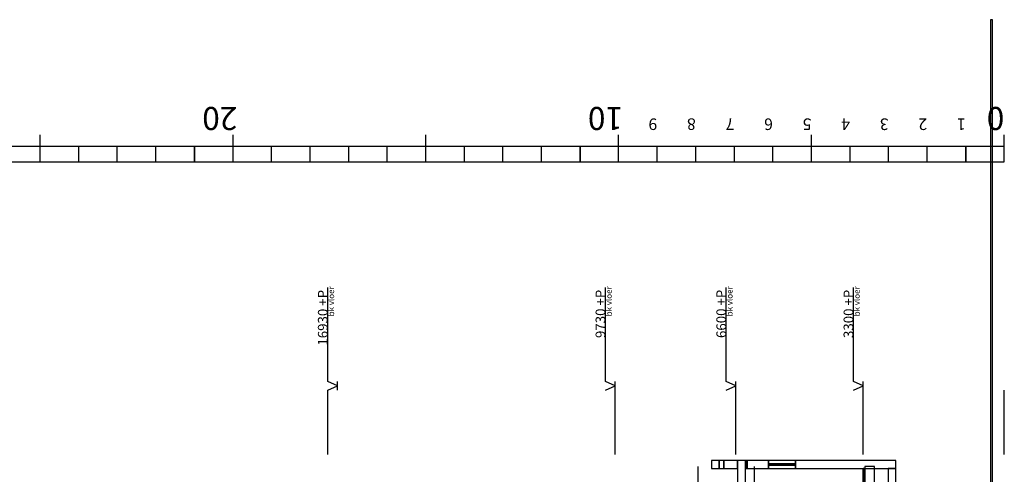
# Model space of a CAD drawing. Units: metres. Extents: x -120 to 120, y -91 to 110.
# Drawn here: x -105 to -79, y 53 to 64 of the extents above; entities that cross this region are included whole.
import ezdxf

# ---------------------------------------------------------------- set-up
doc = ezdxf.new("R2010")
doc.units = ezdxf.units.M
doc.linetypes.add('DASHDOT', pattern=[10, 5, -2.5, 0, -2.5])
doc.layers.get('0').update_dxf_attribs({"color": 250})
doc.styles.get("Standard").update_dxf_attribs({"font": 'arial.ttf'})

# ---------------------------------------------------------------- blocks, each defined once
blk = doc.blocks.new('$BALK-40M')
at = {"color": 1, "linetype": 'Continuous'}
for p, q in [((0, -0.4), (0, -0.7)), ((5, -0.4), (5, -0.7)), ((10, -0.4), (10, -0.7)), ((15, -0.4), (15, -0.7)), ((20, -0.4), (20, -0.7)), ((25, -0.4), (25, -0.7))]:
    blk.add_line(p, q, dxfattribs=at)
at = {"color": 0, "linetype": 'Continuous'}
for points in [[(1, 0), (0, 0), (0, -0.4), (1, -0.4)], [(2, 0), (1, 0), (1, -0.4), (2, -0.4)], [(3, 0), (2, 0), (2, -0.4), (3, -0.4)], [(4, 0), (3, 0), (3, -0.4), (4, -0.4)], [(5, 0), (4, 0), (4, -0.4), (5, -0.4)], [(6, 0), (5, 0), (5, -0.4), (6, -0.4)], [(7, 0), (6, 0), (6, -0.4), (7, -0.4)], [(8, 0), (7, 0), (7, -0.4), (8, -0.4)], [(9, 0), (8, 0), (8, -0.4), (9, -0.4)], [(10, 0), (9, 0), (9, -0.4), (10, -0.4)], [(11, 0), (10, 0), (10, -0.4), (11, -0.4)], [(12, 0), (11, 0), (11, -0.4), (12, -0.4)], [(13, 0), (12, 0), (12, -0.4), (13, -0.4)], [(14, 0), (13, 0), (13, -0.4), (14, -0.4)], [(15, 0), (14, 0), (14, -0.4), (15, -0.4)], [(16, 0), (15, 0), (15, -0.4), (16, -0.4)], [(17, 0), (16, 0), (16, -0.4), (17, -0.4)], [(18, 0), (17, 0), (17, -0.4), (18, -0.4)], [(19, 0), (18, 0), (18, -0.4), (19, -0.4)], [(20, 0), (19, 0), (19, -0.4), (20, -0.4)], [(21, 0), (20, 0), (20, -0.4), (21, -0.4)], [(22, 0), (21, 0), (21, -0.4), (22, -0.4)], [(23, 0), (22, 0), (22, -0.4), (23, -0.4)], [(24, 0), (23, 0), (23, -0.4), (24, -0.4)], [(25, 0), (24, 0), (24, -0.4), (25, -0.4)], [(26, 0), (25, 0), (25, -0.4), (26, -0.4)]]:
    blk.add_lwpolyline(points, dxfattribs=at)
for points in [[(0, -0.4), (1, -0.4), (1, 0), (0, 0)], [(10, -0.4), (11, -0.4), (11, 0), (10, 0)], [(20, -0.4), (21, -0.4), (21, 0), (20, 0)]]:
    blk.add_3dface(points, dxfattribs=at)
for s, height, p in [('0', 0.6, (0, -1.425)), ('1', 0.3, (1, -1.125)), ('2', 0.3, (2, -1.125)), ('3', 0.3, (3, -1.125)), ('4', 0.3, (4, -1.125)), ('5', 0.3, (5, -1.125)), ('6', 0.3, (6, -1.125)), ('7', 0.3, (7, -1.125)), ('8', 0.3, (8, -1.125)), ('9', 0.3, (9, -1.125)), ('10', 0.6002, (9.888, -1.425)), ('20', 0.6002, (19.888, -1.425))]:
    blk.add_text(s, height=height, dxfattribs=at).set_placement(p)
blk = doc.blocks.new('$ahoy_doorsnede_EE')
at = {"color": 7, "linetype": 'Continuous'}
for p, q in [((-96.468, 54.874), (-96.468, 55.096)), ((-89.268, 54.874), (-89.268, 55.096)), ((-86.138, 54.874), (-86.138, 55.096)), ((-82.838, 54.874), (-82.838, 55.096)), ((-87.128, 52.891), (-87.128, 48.941)), ((-85.653, 49.737), (-85.653, 52.891))]:
    blk.add_line(p, q, dxfattribs=at)
at = {"color": 9, "linetype": 'DASHDOT'}
for p, q in [((-96.718, -78.095), (-96.718, 54.874)), ((-89.268, -78.095), (-89.268, 54.874)), ((-86.138, -78.095), (-86.138, 54.874)), ((-82.838, -78.095), (-82.838, 54.874)), ((-79.178, -78.095), (-79.178, 54.874))]:
    blk.add_line(p, q, dxfattribs=at)
at = {"color": 7, "linetype": 'Continuous'}
for points in [[(-96.718, 54.874), (-96.468, 54.985), (-96.718, 55.096), (-96.718, 57.534)], [(-89.518, 54.874), (-89.268, 54.985), (-89.518, 55.096), (-89.518, 57.534)], [(-86.388, 54.874), (-86.138, 54.985), (-86.388, 55.096), (-86.388, 57.534)], [(-83.088, 54.874), (-82.838, 54.985), (-83.088, 55.096), (-83.088, 57.534)]]:
    blk.add_lwpolyline(points, dxfattribs=at)
at = {"color": 8, "linetype": 'Continuous'}
blk.add_lwpolyline([(-82.793, 36.105), (-82.838, 36.105), (-82.838, 52.84), (-82.793, 52.84), (-82.793, 36.105)], dxfattribs=at)
at = {"color": 7, "linetype": 'Continuous'}
for points in [[(-79.488, 52.345), (-79.488, 64.489), (-79.538, 64.489), (-79.538, 52.345)], [(-84.593, 52.84), (-84.593, 53.043), (-85.293, 53.043), (-85.293, 52.84)], [(-85.268, 52.928), (-85.268, 52.961), (-85.293, 52.961), (-85.293, 52.928)], [(-85.243, 52.928), (-85.243, 52.961), (-85.268, 52.961), (-85.268, 52.928)], [(-84.643, 52.928), (-84.643, 52.961), (-85.243, 52.961), (-85.243, 52.928)], [(-84.618, 52.928), (-84.618, 52.961), (-84.643, 52.961), (-84.643, 52.928)], [(-84.593, 52.928), (-84.593, 52.961), (-84.618, 52.961), (-84.618, 52.928)]]:
    blk.add_3dface(points, dxfattribs=at)
at = {"color": 40, "linetype": 'Continuous'}
for points in [[(-86.568, 52.84), (-86.568, 53.043), (-86.768, 53.043), (-86.768, 52.84)], [(-86.448, 52.84), (-86.448, 53.043), (-86.568, 53.043), (-86.568, 52.84)], [(-86.093, 52.84), (-86.093, 53.043), (-86.448, 53.043), (-86.448, 52.84)], [(-85.888, 32.799), (-85.888, 53.043), (-86.093, 53.043), (-86.093, 32.799)], [(-85.843, 52.84), (-85.843, 53.043), (-85.888, 53.043), (-85.888, 52.84)], [(-85.293, 52.84), (-85.293, 53.043), (-85.843, 53.043), (-85.843, 52.84)], [(-81.993, 52.84), (-81.993, 53.043), (-84.593, 53.043), (-84.593, 52.84)], [(-82.543, 36.005), (-82.543, 52.891), (-82.793, 52.891), (-82.793, 36.005)], [(-81.993, 49.737), (-81.993, 52.84), (-82.193, 52.84), (-82.193, 49.737)]]:
    blk.add_3dface(points, dxfattribs=at)
at = {"color": 140, "linetype": 'Continuous'}
blk.add_3dface([(-84.629, 52.941), (-84.629, 52.948), (-85.263, 52.948), (-85.263, 52.941)], dxfattribs=at)
at = {"color": 43, "linetype": 'Continuous'}
blk.add_3dface([(-82.793, 36.105), (-82.793, 52.84), (-82.838, 52.84), (-82.838, 36.105)], dxfattribs=at)
at = {"linetype": 'Continuous', "rotation": 180}
blk.add_blockref('$BALK-40M', (-79.178, 60.8), dxfattribs=at)
at = {"color": 7, "linetype": 'Continuous'}
for s, height, p in [('16930 +P', 0.2531, (-96.723, 56.028)), ('bk vloer', 0.1519, (-96.556, 56.789)), ('9730 +P', 0.2531, (-89.523, 56.225)), ('bk vloer', 0.1519, (-89.356, 56.789)), ('6600 +P', 0.2531, (-86.392, 56.225)), ('bk vloer', 0.1519, (-86.226, 56.789)), ('3300 +P', 0.2531, (-83.092, 56.225)), ('bk vloer', 0.1519, (-82.926, 56.789))]:
    blk.add_text(s, height=height, rotation=90, dxfattribs=at).set_placement(p)
blk = doc.blocks.new('$ahoy_doorsnede')
blk.add_blockref('$ahoy_doorsnede_EE', (0, 0))

msp = doc.modelspace()

# ---------------------------------------------------------------- block references
msp.add_blockref('$ahoy_doorsnede', (0, 0))

doc.saveas('drawing.dxf')
